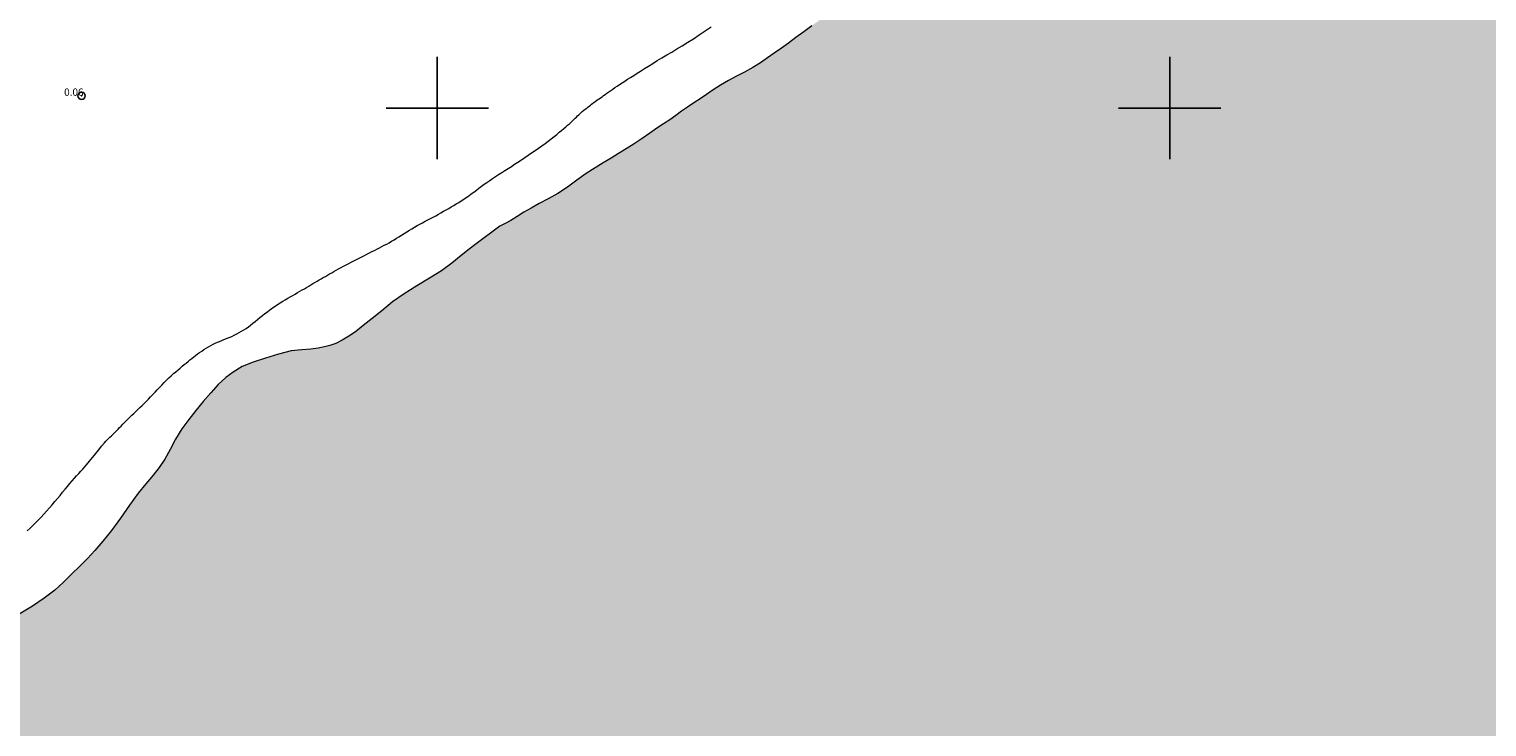
# Model space of a CAD drawing. Extents: x 515651 to 516901, y 1828807 to 1829617.
# Drawn here: x 516444 to 516643, y 1829415 to 1829511 of the extents above; entities that cross this region are included whole.
import ezdxf

# ---------------------------------------------------------------- set-up
doc = ezdxf.new("R2010")
doc.units = 0
doc.header["$MEASUREMENT"] = 0
doc.header["$PDMODE"] = 32
doc.header["$PDSIZE"] = -0.37
for name, color, linetype in [('1TODAS1K', 7, 'Continuous'), ('COTA FOTOGRAMETRICA', 10, 'Continuous'), ('CURVA MAESTRA', 17, 'Continuous'), ('LIMITE COSTERO', 7, 'Continuous'), ('SIMBOLO GRADICULA', 7, 'Continuous')]:
    doc.layers.add(name, color=color, linetype=linetype)
doc.styles.add('WMF-Times New Roman0', font='TIMES.TTF')

msp = doc.modelspace()

# ---------------------------------------------------------------- hatches: boundary and pattern name
at = {"linetype": 'Continuous'}
msp.add_hatch(color=131, dxfattribs=at).paths.add_polyline_path([(516676.155, 1829581.106), (516673.894, 1829579.551), (516671.149, 1829576.71), (516669.592, 1829574.043), (516669.027, 1829573.075), (516668.917, 1829572.788), (516668.375, 1829572.237), (516668.327, 1829572.2), (516667.577, 1829571.619), (516666.592, 1829570.98), (516665.462, 1829570.457), (516664.187, 1829570.22), (516662.941, 1829570.062), (516661.719, 1829569.849), (516660.436, 1829569.517), (516659.141, 1829569.126), (516657.986, 1829568.657), (516657.001, 1829568.018), (516656.103, 1829567.276), (516655.122, 1829566.6), (516654.117, 1829565.978), (516653.091, 1829565.373), (516651.99, 1829564.928), (516650.764, 1829564.584), (516649.456, 1829564.135), (516648.161, 1829563.575), (516646.903, 1829563.019), (516645.673, 1829562.541), (516644.432, 1829562.006), (516643.178, 1829561.412), (516641.853, 1829560.773), (516640.496, 1829560.093), (516639.176, 1829559.417), (516637.938, 1829558.844), (516636.783, 1829558.375), (516635.819, 1829558.059), (516635.008, 1829557.723), (516634.287, 1829557.416), (516629.594, 1829555.192), (516628.891, 1829554.736), (516628.394, 1829554.453), (516627.728, 1829554.171), (516626.937, 1829553.818), (516626.047, 1829553.511), (516625.062, 1829553.042), (516624.077, 1829552.573), (516623.071, 1829552.121), (516622.107, 1829551.636), (516621.093, 1829551.088), (516620.137, 1829550.528), (516619.206, 1829549.914), (516618.267, 1829549.205), (516617.324, 1829548.533), (516616.302, 1829547.891), (516615.209, 1829547.202), (516613.914, 1829546.302), (516612.519, 1829545.448), (516611.083, 1829544.796), (516609.676, 1829544.393), (516608.376, 1829544.21), (516607.221, 1829544.08), (516606.173, 1829544.001), (516605.258, 1829543.917), (516604.496, 1829543.813), (516603.917, 1829543.766), (516603.412, 1829543.729), (516602.898, 1829543.596), (516602.348, 1829543.458), (516601.719, 1829543.18), (516600.916, 1829542.6), (516600.084, 1829541.941), (516599.153, 1829541.157), (516598.156, 1829540.291), (516597.114, 1829539.495), (516596.088, 1829538.719), (516595.074, 1829537.832), (516594.077, 1829536.966), (516592.972, 1829536.219), (516591.88, 1829535.531), (516590.82, 1829534.884), (516589.728, 1829534.195), (516588.64, 1829533.47), (516587.527, 1829532.798), (516586.355, 1829532.308), (516585.246, 1829532.108), (516584.144, 1829532.003), (516583.076, 1829531.94), (516581.996, 1829531.819), (516580.865, 1829531.636), (516579.673, 1829531.332), (516578.506, 1829530.975), (516577.43, 1829530.477), (516576.403, 1829529.871), (516575.402, 1829529.212), (516574.438, 1829528.557), (516573.511, 1829527.906), (516572.584, 1829527.255), (516571.719, 1829526.554), (516570.834, 1829525.87), (516569.841, 1829525.136), (516568.807, 1829524.266), (516567.793, 1829523.378), (516566.825, 1829522.421), (516565.895, 1829521.468), (516565.071, 1829520.734), (516564.385, 1829520.129), (516563.723, 1829519.47), (516562.928, 1829518.815), (516562.097, 1829518.155), (516561.191, 1829517.488), (516560.173, 1829516.808), (516559.076, 1829516.156), (516557.888, 1829515.476), (516556.734, 1829514.837), (516555.621, 1829514.165), (516554.512, 1829513.456), (516553.365, 1829512.743), (516552.202, 1829512.009), (516551.118, 1829511.246), (516550.043, 1829510.408), (516548.942, 1829509.625), (516547.932, 1829508.87), (516546.993, 1829508.161), (516546.013, 1829507.485), (516545.086, 1829506.834), (516544.122, 1829506.179), (516543.062, 1829505.532), (516541.945, 1829504.897), (516540.836, 1829504.358), (516539.751, 1829503.765), (516538.671, 1829503.134), (516537.649, 1829502.491), (516536.739, 1829501.861), (516535.899, 1829501.276), (516535.022, 1829500.687), (516534.178, 1829500.14), (516533.354, 1829499.576), (516532.556, 1829498.958), (516531.732, 1829498.394), (516530.888, 1829497.847), (516529.974, 1829497.254), (516529.014, 1829496.561), (516527.963, 1829495.84), (516526.874, 1829495.114), (516525.798, 1829494.446), (516524.739, 1829493.799), (516523.717, 1829493.156), (516522.658, 1829492.509), (516521.565, 1829491.821), (516520.332, 1829491.041), (516519.037, 1829490.141), (516517.767, 1829489.188), (516516.447, 1829488.342), (516515.151, 1829487.612), (516513.922, 1829486.964), (516512.805, 1829486.33), (516511.812, 1829485.766), (516510.914, 1829485.193), (516510.049, 1829484.662), (516509.25, 1829484.214), (516508.518, 1829483.849), (516505.104, 1829481.316), (516504.359, 1829480.723), (516503.25, 1829479.844), (516501.989, 1829478.816), (516500.557, 1829477.788), (516498.918, 1829476.755), (516497.205, 1829475.714), (516495.48, 1829474.615), (516493.886, 1829473.512), (516492.418, 1829472.309), (516491.086, 1829471.236), (516489.89, 1829470.29), (516488.851, 1829469.457), (516487.9, 1829468.86), (516487.002, 1829468.288), (516486.128, 1829467.831), (516485.33, 1829467.553), (516484.576, 1829467.374), (516483.748, 1829467.187), (516482.742, 1829467.074), (516481.488, 1829466.99), (516480.034, 1829466.827), (516478.308, 1829466.407), (516476.524, 1829465.83), (516474.848, 1829465.302), (516473.349, 1829464.7), (516472.133, 1829463.941), (516471.102, 1829463.203), (516470.097, 1829462.242), (516469.071, 1829461.127), (516468.037, 1829459.917), (516467.045, 1829458.673), (516466.085, 1829457.472), (516465.134, 1829456.195), (516464.275, 1829454.778), (516463.526, 1829453.374), (516462.787, 1829452.065), (516462.009, 1829450.921), (516461.186, 1829449.848), (516460.223, 1829448.683), (516459.139, 1829447.411), (516457.986, 1829445.753), (516456.733, 1829443.972), (516455.505, 1829442.306), (516454.33, 1829440.835), (516453.247, 1829439.563), (516452.237, 1829438.468), (516451.183, 1829437.445), (516450.095, 1829436.379), (516448.974, 1829435.273), (516447.757, 1829434.174), (516446.334, 1829433.071), (516444.72, 1829431.985), (516442.92, 1829430.877), (516441, 1829429.832), (516439.034, 1829428.857), (516437.122, 1829428.076), (516435.404, 1829427.412), (516433.856, 1829426.748), (516432.428, 1829426.022), (516431.067, 1829425.209), (516429.954, 1829424.537), (516429.019, 1829423.961), (516428.203, 1829423.492), (516427.413, 1829423.139), (516426.655, 1829422.828), (516425.807, 1829422.488), (516424.925, 1829422.106), (516424.118, 1829421.732), (516423.526, 1829421.458), (516422.678, 1829421.118), (516422.128, 1829420.811), (516421.677, 1829420.459), (516421.023, 1829419.895), (516420.179, 1829419.008), (516419.215, 1829417.843), (516418.211, 1829416.542), (516417.284, 1829415.212), (516416.408, 1829413.944), (516415.56, 1829412.755), (516414.791, 1829411.537), (516414.068, 1829410.248), (516413.316, 1829408.881), (516412.497, 1829407.601), (516411.521, 1829406.378), (516410.442, 1829405.238), (516409.288, 1829404.09), (516408.113, 1829402.789), (516406.976, 1829401.322), (516405.93, 1829399.884), (516404.97, 1829398.513), (516404.114, 1829397.228), (516403.304, 1829395.873), (516402.535, 1829394.485), (516401.758, 1829393.172), (516400.791, 1829391.875), (516399.657, 1829390.71), (516398.259, 1829389.723), (516396.748, 1829388.894), (516395.333, 1829388.056), (516394, 1829387.322), (516392.634, 1829386.885), (516391.21, 1829386.631), (516389.728, 1829386.39), (516388.238, 1829386.223), (516386.772, 1829386.002), (516385.423, 1829385.586), (516384.206, 1829384.997), (516383.097, 1829384.288), (516382, 1829383.467), (516381.103, 1829382.555), (516380.42, 1829381.743), (516378.182, 1829379.834), (516377.796, 1829379.406), (516377.401, 1829378.889), (516376.922, 1829378.31), (516376.174, 1829377.759), (516375.714, 1829377.556), (516375.256, 1829377.317), (516374.761, 1829376.914), (516374.247, 1829376.528), (516373.674, 1829376.189), (516373.003, 1829375.77), (516372.319, 1829375.296), (516371.561, 1829374.851), (516370.733, 1829374.399), (516370.005, 1829373.832), (516369.325, 1829373.128), (516368.673, 1829372.497), (516368.045, 1829371.816), (516367.384, 1829371.095), (516366.74, 1829370.199), (516366.129, 1829369.145), (516365.486, 1829368.053), (516364.83, 1829366.906), (516364.174, 1829365.76), (516363.465, 1829364.43), (516362.707, 1829363.043), (516362.005, 1829361.643), (516361.231, 1829360.237), (516360.496, 1829358.993), (516359.859, 1829358.026), (516359.416, 1829357.256), (516358.014, 1829353.478), (516357.416, 1829352.284), (516356.87, 1829351.112), (516356.362, 1829349.908), (516355.885, 1829348.743), (516355.444, 1829347.581), (516355.055, 1829346.442), (516354.677, 1829345.358), (516354.3, 1829344.273), (516353.843, 1829343.092), (516353.281, 1829341.705), (516352.682, 1829340.155), (516352.031, 1829338.582), (516351.43, 1829337.228), (516351.05, 1829336.178), (516351.008, 1829335.303), (516351.213, 1829334.452), (516351.575, 1829333.633), (516352.101, 1829332.776), (516352.649, 1829331.868), (516353.134, 1829330.883), (516353.583, 1829329.894), (516354.01, 1829328.957), (516354.449, 1829328.074), (516354.91, 1829327.336), (516355.412, 1829326.725), (516355.956, 1829326.244), (516356.48, 1829325.778), (516356.912, 1829325.161), (516357.225, 1829324.479), (516357.344, 1829323.602), (516357.284, 1829322.547), (516357.035, 1829321.422), (516356.623, 1829320.334), (516355.845, 1829319.353), (516354.861, 1829318.478), (516353.909, 1829317.641), (516352.977, 1829316.788), (516352.144, 1829315.82), (516351.404, 1829314.808), (516350.729, 1829313.677), (516350.135, 1829312.448), (516349.669, 1829311.177), (516349.318, 1829309.81), (516349.089, 1829308.473), (516348.905, 1829307.229), (516348.848, 1829306.139), (516348.913, 1829305.079), (516349.081, 1829304.063), (516349.354, 1829303.058), (516349.662, 1829302.056), (516350.05, 1829301.151), (516350.37, 1829300.399), (516350.61, 1829299.746), (516350.808, 1829299.16), (516351.063, 1829298.527), (516351.306, 1829297.839), (516351.523, 1829297.237), (516353.468, 1829292.479), (516353.729, 1829291.971), (516354.085, 1829291.222), (516354.498, 1829290.426), (516354.927, 1829289.649), (516355.372, 1829288.891), (516355.856, 1829288.101), (516356.304, 1829287.308), (516356.698, 1829286.528), (516357.112, 1829285.731), (516357.448, 1829284.999), (516357.604, 1829284.285), (516357.627, 1829283.487), (516357.569, 1829282.593), (516357.487, 1829281.589), (516357.356, 1829280.528), (516357.222, 1829279.502), (516357.088, 1829278.476), (516356.948, 1829277.52), (516356.811, 1829276.53), (516356.661, 1829275.484), (516356.546, 1829274.442), (516356.384, 1829273.343), (516356.212, 1829272.153), (516356.025, 1829270.944), (516355.83, 1829269.806), (516355.664, 1829268.741), (516355.524, 1829267.786), (516355.32, 1829266.753), (516355.115, 1829265.72), (516354.885, 1829264.774), (516354.664, 1829263.918), (516354.452, 1829263.151), (516354.234, 1829262.455), (516353.996, 1829261.774), (516353.694, 1829261.017), (516353.31, 1829260.198), (516352.887, 1829259.411), (516352.45, 1829258.766), (516351.988, 1829258.206), (516351.471, 1829257.659), (516350.829, 1829256.923), (516350.076, 1829256.052), (516349.247, 1829255.049), (516348.373, 1829253.952), (516347.355, 1829252.878), (516346.285, 1829251.977), (516345.198, 1829251.252), (516344.098, 1829250.667), (516343, 1829250.243), (516341.81, 1829249.864), (516340.577, 1829249.551), (516339.297, 1829249.181), (516337.946, 1829248.804), (516336.508, 1829248.401), (516335.036, 1829247.995), (516333.604, 1829247.717), (516332.281, 1829247.609), (516331.076, 1829247.566), (516330.61, 1829247.551), (516328.536, 1829247.248), (516328.027, 1829247.099), (516327.502, 1829247.012), (516324.859, 1829246.162), (516324.676, 1829246.071), (516323.71, 1829245.57), (516322.786, 1829245.003), (516321.85, 1829244.381), (516321.01, 1829243.679), (516320.179, 1829242.871), (516319.423, 1829242.035), (516318.734, 1829241.241), (516318.064, 1829240.431), (516317.382, 1829239.566), (516316.648, 1829238.679), (516315.898, 1829237.772), (516315.2, 1829236.888), (516314.534, 1829236.043), (516313.979, 1829235.332), (516313.456, 1829234.661), (516313.035, 1829234.034), (516312.614, 1829233.408), (516312.159, 1829232.778), (516311.655, 1829232.09), (516311.113, 1829231.239), (516310.566, 1829230.262), (516310.05, 1829229.325), (516309.615, 1829228.483), (516309.191, 1829227.696), (516308.777, 1829226.999), (516308.364, 1829226.302), (516307.953, 1829225.57), (516307.562, 1829224.822), (516307.193, 1829224.023), (516306.834, 1829223.118), (516306.518, 1829222.145), (516306.201, 1829221.173), (516305.919, 1829220.204), (516305.638, 1829219.235), (516305.43, 1829218.238), (516305.239, 1829217.26), (516305.028, 1829216.297), (516304.864, 1829215.393), (516304.73, 1829214.563), (516304.589, 1829213.803), (516304.467, 1829213.027), (516304.438, 1829212.206), (516304.435, 1829211.299), (516304.474, 1829210.325), (516304.567, 1829209.338), (516304.693, 1829208.39), (516304.786, 1829207.404), (516304.864, 1829206.398), (516304.88, 1829205.475), (516304.839, 1829204.6), (516304.759, 1829203.757), (516304.666, 1829202.859), (516304.622, 1829201.824), (516304.61, 1829200.631), (516304.638, 1829199.407), (516304.559, 1829198.173), (516304.355, 1829196.945), (516303.992, 1829195.72), (516303.571, 1829194.346), (516303.095, 1829192.986), (516302.485, 1829191.737), (516301.761, 1829190.744), (516301.069, 1829189.985), (516300.334, 1829189.293), (516299.564, 1829188.598), (516298.699, 1829187.787), (516297.712, 1829186.947), (516296.718, 1829186.177), (516295.702, 1829185.458), (516294.769, 1829184.801), (516293.938, 1829184.189), (516293.168, 1829183.689), (516292.464, 1829183.231), (516291.713, 1829182.716), (516290.914, 1829182.142), (516290.061, 1829181.581), (516289.137, 1829181.014), (516288.174, 1829180.478), (516287.141, 1829179.936), (516286.054, 1829179.406), (516284.95, 1829178.857), (516283.764, 1829178.247), (516282.519, 1829177.684), (516281.204, 1829177.115), (516279.825, 1829176.665), (516278.381, 1829176.332), (516276.808, 1829176.041), (516275.185, 1829175.727), (516273.488, 1829175.442), (516271.861, 1829175.163), (516270.266, 1829174.923), (516268.741, 1829174.689), (516267.345, 1829174.415), (516266.058, 1829174.115), (516264.816, 1829173.713), (516263.69, 1829173.215), (516262.635, 1829172.528), (516261.683, 1829171.692), (516260.809, 1829170.791), (516260.04, 1829169.9), (516259.338, 1829169.051), (516258.719, 1829168.264), (516258.168, 1829167.518), (516257.655, 1829166.741), (516257.085, 1829165.816), (516256.438, 1829164.759), (516255.811, 1829163.686), (516255.232, 1829162.671), (516254.725, 1829161.823), (516254.267, 1829161.033), (516253.895, 1829160.269), (516253.613, 1829159.496), (516253.414, 1829158.588), (516253.213, 1829157.52), (516252.987, 1829156.343), (516252.659, 1829155.121), (516252.228, 1829153.853), (516251.62, 1829152.569), (516250.914, 1829151.204), (516250.208, 1829149.84), (516249.495, 1829148.545), (516248.762, 1829147.463), (516248.102, 1829146.547), (516247.5, 1829145.779), (516246.961, 1829145.087), (516246.428, 1829144.521), (516245.735, 1829143.762), (516242.547, 1829141.093), (516241.313, 1829139.627), (516240.972, 1829139.224), (516240.33, 1829138.421), (516239.538, 1829137.491), (516238.773, 1829136.425), (516238.015, 1829135.241), (516237.297, 1829133.873), (516236.497, 1829132.206), (516235.649, 1829130.358), (516234.711, 1829128.368), (516233.73, 1829126.268), (516232.784, 1829124.248), (516231.901, 1829122.32), (516231.071, 1829120.493), (516230.347, 1829118.722), (516229.68, 1829116.973), (516229.149, 1829115.252), (516228.656, 1829113.386), (516228.163, 1829111.52), (516227.649, 1829109.672), (516227.14, 1829107.746), (516226.63, 1829105.819), (516226.076, 1829103.822), (516225.501, 1829101.843), (516224.892, 1829099.93), (516224.191, 1829098.101), (516223.332, 1829096.263), (516222.517, 1829094.536), (516221.724, 1829092.751), (516220.815, 1829090.772), (516219.802, 1829088.699), (516218.712, 1829086.622), (516217.551, 1829084.57), (516216.24, 1829082.392), (516214.881, 1829080.033), (516213.588, 1829077.542), (516212.376, 1829075.015), (516211.267, 1829072.396), (516210.194, 1829069.671), (516209.218, 1829066.784), (516208.294, 1829063.851), (516207.476, 1829060.973), (516206.78, 1829058.171), (516206.195, 1829055.346), (516205.695, 1829052.556), (516205.095, 1829049.818), (516204.197, 1829047.123), (516202.961, 1829044.654), (516201.412, 1829042.353), (516199.782, 1829040.088), (516198.094, 1829037.8), (516196.25, 1829035.65), (516194.376, 1829033.528), (516192.51, 1829031.436), (516190.583, 1829029.546), (516188.688, 1829027.777), (516186.874, 1829026.16), (516185.061, 1829024.69), (516183.325, 1829023.411), (516181.325, 1829022.108), (516179.405, 1829020.956), (516177.425, 1829019.821), (516175.477, 1829018.658), (516173.557, 1829017.506), (516171.499, 1829016.366), (516169.393, 1829015.194), (516167.331, 1829013.946), (516165.269, 1829012.698), (516163.232, 1829011.54), (516161.382, 1829010.363), (516159.811, 1829009.123), (516150.041, 1829000.839), (516149.273, 1829000.186), (516148.185, 1828999.259), (516147.001, 1828998.306), (516145.771, 1828997.469), (516144.465, 1828996.589), (516143.052, 1828995.506), (516141.564, 1828994.192), (516140.039, 1828992.837), (516138.672, 1828991.304), (516137.286, 1828989.75), (516135.931, 1828988.169), (516134.687, 1828986.378), (516133.368, 1828984.69), (516132.052, 1828983.111), (516130.669, 1828981.853), (516129.177, 1828980.952), (516127.519, 1828980.385), (516125.781, 1828980.001), (516124.081, 1828979.658), (516122.152, 1828979.184), (516120.204, 1828978.69), (516118.144, 1828978.445), (516116, 1828978.46), (516113.882, 1828978.712), (516113.642, 1828978.759), (516111.482, 1828978.904), (516110.88, 1828978.812), (516109.499, 1828978.499), (516108.276, 1828978.044), (516107.115, 1828977.512), (516105.578, 1828976.522), (516104.613, 1828975.744), (516103.292, 1828974.471), (516103.255, 1828974.429), (516101.51, 1828972.452), (516099.723, 1828970.512), (516097.813, 1828968.683), (516095.851, 1828967.047), (516093.881, 1828965.569), (516091.966, 1828964.339), (516090.12, 1828963.27), (516088.257, 1828962.328), (516086.506, 1828961.324), (516084.796, 1828960.282), (516083.045, 1828959.091), (516081.313, 1828957.921), (516079.526, 1828956.689), (516077.637, 1828955.509), (516075.715, 1828954.21), (516073.858, 1828952.817), (516071.934, 1828951.222), (516069.922, 1828949.446), (516067.889, 1828947.689), (516065.884, 1828945.795), (516064.079, 1828943.834), (516062.373, 1828941.859), (516060.74, 1828939.82), (516059.268, 1828937.711), (516057.893, 1828935.627), (516056.823, 1828934.027), (516055.595, 1828931.442), (516054.27, 1828926.974), (516053.753, 1828923.803), (516053.007, 1828919.948), (516052.012, 1828915.471), (516050.769, 1828911.864), (516049.276, 1828908.507), (516046.665, 1828904.278), (516044.302, 1828900.92), (516041.068, 1828896.816), (516036.369, 1828888.434), (516035.587, 1828886.414), (516031.003, 1828874.899), (516028.172, 1828869.131), (516025.896, 1828864.979), (516020.002, 1828855.492), (516019.472, 1828854.441), (516018.531, 1828852.677), (516017.517, 1828850.978), (516016.373, 1828849.32), (516015.079, 1828847.87), (516013.805, 1828846.44), (516012.527, 1828845.05), (516011.57, 1828843.561), (516011.428, 1828843.106), (516738.713, 1828843.106), (516738.713, 1828973.986), (516738.713, 1829581.106), (516736.843, 1829581.106)])

# ---------------------------------------------------------------- linework, layer by layer
at = {"layer": 'COTA FOTOGRAMETRICA'}
msp.add_point((516451.432, 1829501.671, 0.056), dxfattribs=at)
at = {"layer": 'CURVA MAESTRA', "color": 17, "linetype": 'Continuous', "lineweight": 13, "elevation": 0.007}
msp.add_lwpolyline([(516444.018, 1829442.262), (516444.395, 1829442.618), (516444.77, 1829442.982), (516445.143, 1829443.356), (516445.517, 1829443.739), (516445.892, 1829444.133), (516446.27, 1829444.54), (516446.648, 1829444.957), (516447.026, 1829445.383), (516447.4, 1829445.814), (516447.77, 1829446.248), (516448.135, 1829446.68), (516448.491, 1829447.108), (516448.839, 1829447.527), (516449.176, 1829447.935), (516449.504, 1829448.33), (516449.822, 1829448.712), (516450.136, 1829449.08), (516450.445, 1829449.436), (516450.749, 1829449.777), (516451.043, 1829450.103), (516451.324, 1829450.413), (516451.588, 1829450.705), (516451.832, 1829450.977), (516452.061, 1829451.241), (516452.328, 1829451.557), (516452.695, 1829452.002), (516453.193, 1829452.612), (516453.738, 1829453.283), (516454.215, 1829453.87), (516454.537, 1829454.268), (516454.747, 1829454.518), (516454.914, 1829454.697), (516455.096, 1829454.871), (516455.299, 1829455.055), (516455.515, 1829455.252), (516455.736, 1829455.462), (516455.96, 1829455.682), (516456.184, 1829455.905), (516456.407, 1829456.128), (516456.628, 1829456.351), (516456.85, 1829456.578), (516457.074, 1829456.81), (516457.301, 1829457.049), (516457.534, 1829457.293), (516457.775, 1829457.542), (516458.024, 1829457.794), (516458.283, 1829458.046), (516458.552, 1829458.299), (516458.829, 1829458.555), (516459.112, 1829458.815), (516459.398, 1829459.084), (516459.686, 1829459.362), (516459.975, 1829459.647), (516460.263, 1829459.942), (516460.553, 1829460.243), (516460.848, 1829460.55), (516461.15, 1829460.863), (516461.458, 1829461.181), (516461.769, 1829461.506), (516462.082, 1829461.836), (516462.397, 1829462.168), (516462.714, 1829462.498), (516463.034, 1829462.823), (516463.354, 1829463.138), (516463.675, 1829463.439), (516463.992, 1829463.725), (516464.303, 1829463.995), (516464.605, 1829464.251), (516464.895, 1829464.496), (516465.174, 1829464.73), (516465.445, 1829464.956), (516465.709, 1829465.174), (516465.97, 1829465.387), (516466.228, 1829465.597), (516466.484, 1829465.804), (516466.741, 1829466.009), (516467.002, 1829466.212), (516467.268, 1829466.414), (516467.543, 1829466.614), (516467.827, 1829466.814), (516468.121, 1829467.012), (516468.427, 1829467.207), (516468.745, 1829467.398), (516469.076, 1829467.581), (516469.417, 1829467.757), (516469.765, 1829467.924), (516470.116, 1829468.081), (516470.472, 1829468.231), (516470.834, 1829468.377), (516471.2, 1829468.521), (516471.567, 1829468.668), (516471.929, 1829468.82), (516472.28, 1829468.981), (516472.62, 1829469.15), (516472.95, 1829469.328), (516473.271, 1829469.513), (516473.585, 1829469.708), (516473.894, 1829469.914), (516474.198, 1829470.135), (516474.503, 1829470.368), (516474.812, 1829470.612), (516475.127, 1829470.865), (516475.449, 1829471.125), (516475.778, 1829471.39), (516476.112, 1829471.658), (516476.452, 1829471.925), (516476.795, 1829472.189), (516477.141, 1829472.448), (516477.491, 1829472.699), (516477.843, 1829472.942), (516478.198, 1829473.175), (516478.552, 1829473.398), (516478.903, 1829473.611), (516479.247, 1829473.816), (516479.586, 1829474.014), (516479.923, 1829474.21), (516480.259, 1829474.405), (516480.593, 1829474.598), (516480.921, 1829474.787), (516481.242, 1829474.972), (516481.554, 1829475.153), (516481.857, 1829475.329), (516482.151, 1829475.503), (516482.438, 1829475.675), (516482.724, 1829475.847), (516483.01, 1829476.022), (516483.297, 1829476.195), (516483.584, 1829476.365), (516483.869, 1829476.53), (516484.153, 1829476.691), (516484.435, 1829476.851), (516484.715, 1829477.012), (516484.997, 1829477.176), (516485.285, 1829477.342), (516485.583, 1829477.512), (516485.89, 1829477.684), (516486.205, 1829477.857), (516486.529, 1829478.032), (516486.862, 1829478.21), (516487.202, 1829478.39), (516487.55, 1829478.576), (516487.903, 1829478.763), (516488.259, 1829478.949), (516488.616, 1829479.132), (516488.973, 1829479.311), (516489.33, 1829479.49), (516489.687, 1829479.669), (516490.042, 1829479.848), (516490.392, 1829480.028), (516490.737, 1829480.209), (516491.078, 1829480.389), (516491.417, 1829480.567), (516491.755, 1829480.742), (516492.093, 1829480.913), (516492.428, 1829481.083), (516492.759, 1829481.253), (516493.089, 1829481.427), (516493.419, 1829481.609), (516493.751, 1829481.803), (516494.086, 1829482.006), (516494.423, 1829482.215), (516494.762, 1829482.428), (516495.106, 1829482.642), (516495.457, 1829482.86), (516495.817, 1829483.08), (516496.181, 1829483.301), (516496.543, 1829483.519), (516496.9, 1829483.733), (516497.253, 1829483.942), (516497.608, 1829484.145), (516497.969, 1829484.343), (516498.334, 1829484.536), (516498.7, 1829484.726), (516499.065, 1829484.915), (516499.428, 1829485.103), (516499.788, 1829485.295), (516500.145, 1829485.492), (516500.501, 1829485.692), (516500.855, 1829485.895), (516501.209, 1829486.098), (516501.562, 1829486.3), (516501.91, 1829486.501), (516502.253, 1829486.699), (516502.591, 1829486.898), (516502.927, 1829487.102), (516503.262, 1829487.314), (516503.599, 1829487.536), (516503.94, 1829487.769), (516504.287, 1829488.015), (516504.638, 1829488.271), (516504.99, 1829488.532), (516505.34, 1829488.795), (516505.691, 1829489.059), (516506.046, 1829489.323), (516506.407, 1829489.586), (516506.776, 1829489.848), (516507.155, 1829490.111), (516507.547, 1829490.375), (516507.95, 1829490.641), (516508.364, 1829490.91), (516508.788, 1829491.182), (516509.221, 1829491.458), (516509.66, 1829491.74), (516510.106, 1829492.029), (516510.557, 1829492.325), (516511.014, 1829492.628), (516511.476, 1829492.937), (516511.942, 1829493.252), (516512.411, 1829493.571), (516512.882, 1829493.892), (516513.351, 1829494.214), (516513.815, 1829494.537), (516514.271, 1829494.858), (516514.715, 1829495.177), (516515.145, 1829495.494), (516515.555, 1829495.805), (516515.946, 1829496.11), (516516.313, 1829496.404), (516516.654, 1829496.686), (516516.972, 1829496.952), (516517.267, 1829497.203), (516517.541, 1829497.437), (516517.796, 1829497.657), (516518.033, 1829497.864), (516518.254, 1829498.061), (516518.461, 1829498.249), (516518.654, 1829498.431), (516518.836, 1829498.606), (516519.004, 1829498.772), (516519.158, 1829498.927), (516519.3, 1829499.071), (516519.443, 1829499.21), (516519.604, 1829499.358), (516519.792, 1829499.52), (516519.997, 1829499.688), (516520.202, 1829499.852), (516520.394, 1829500.002), (516520.572, 1829500.14), (516520.74, 1829500.271), (516520.903, 1829500.399), (516521.062, 1829500.524), (516521.223, 1829500.65), (516521.387, 1829500.775), (516521.556, 1829500.9), (516521.731, 1829501.024), (516521.912, 1829501.148), (516522.1, 1829501.273), (516522.295, 1829501.405), (516522.498, 1829501.545), (516522.709, 1829501.694), (516522.93, 1829501.853), (516523.163, 1829502.022), (516523.409, 1829502.201), (516523.669, 1829502.389), (516523.945, 1829502.587), (516524.237, 1829502.794), (516524.547, 1829503.006), (516524.874, 1829503.223), (516525.221, 1829503.447), (516525.587, 1829503.679), (516525.973, 1829503.922), (516526.381, 1829504.178), (516526.815, 1829504.452), (516527.275, 1829504.744), (516527.764, 1829505.056), (516528.285, 1829505.387), (516528.839, 1829505.736), (516529.422, 1829506.099), (516530.034, 1829506.473), (516530.67, 1829506.855), (516531.331, 1829507.247), (516532.015, 1829507.651), (516532.722, 1829508.071), (516533.452, 1829508.511), (516534.203, 1829508.975), (516534.973, 1829509.468), (516535.762, 1829509.987), (516536.569, 1829510.529), (516537.392, 1829511.092)], dxfattribs=at)
at = {"layer": 'LIMITE COSTERO', "linetype": 'Continuous', "lineweight": 20, "ltscale": 0.5}
msp.add_lwpolyline([(516551.118, 1829511.246), (516550.043, 1829510.408), (516548.942, 1829509.625), (516547.932, 1829508.87), (516546.993, 1829508.161), (516546.013, 1829507.485), (516545.086, 1829506.834), (516544.122, 1829506.179), (516543.062, 1829505.532), (516541.945, 1829504.897), (516540.836, 1829504.358), (516539.751, 1829503.765), (516538.671, 1829503.134), (516537.649, 1829502.491), (516536.739, 1829501.861), (516535.899, 1829501.276), (516535.022, 1829500.687), (516534.178, 1829500.14), (516533.354, 1829499.576), (516532.556, 1829498.958), (516531.732, 1829498.394), (516530.888, 1829497.847), (516529.974, 1829497.254), (516529.014, 1829496.561), (516527.963, 1829495.84), (516526.874, 1829495.114), (516525.798, 1829494.446), (516524.739, 1829493.799), (516523.717, 1829493.156), (516522.658, 1829492.509), (516521.565, 1829491.821), (516520.332, 1829491.041), (516519.037, 1829490.141), (516517.767, 1829489.188), (516516.447, 1829488.342), (516515.151, 1829487.612), (516513.922, 1829486.964), (516512.805, 1829486.33), (516511.812, 1829485.766), (516510.914, 1829485.193), (516510.049, 1829484.662), (516509.25, 1829484.214), (516508.518, 1829483.849), (516505.104, 1829481.316), (516504.359, 1829480.723), (516503.25, 1829479.844), (516501.989, 1829478.816), (516500.557, 1829477.788), (516498.918, 1829476.755), (516497.205, 1829475.714), (516495.48, 1829474.615), (516493.886, 1829473.512), (516492.418, 1829472.309), (516491.086, 1829471.236), (516489.89, 1829470.29), (516488.851, 1829469.457), (516487.9, 1829468.86), (516487.002, 1829468.288), (516486.128, 1829467.831), (516485.33, 1829467.553), (516484.576, 1829467.374), (516483.748, 1829467.187), (516482.742, 1829467.074), (516481.488, 1829466.99), (516480.034, 1829466.827), (516478.308, 1829466.407), (516476.524, 1829465.83), (516474.848, 1829465.302), (516473.349, 1829464.7), (516472.133, 1829463.941), (516471.102, 1829463.203), (516470.097, 1829462.242), (516469.071, 1829461.127), (516468.037, 1829459.917), (516467.045, 1829458.673), (516466.085, 1829457.472), (516465.134, 1829456.195), (516464.275, 1829454.778), (516463.526, 1829453.374), (516462.787, 1829452.065), (516462.009, 1829450.921), (516461.186, 1829449.848), (516460.223, 1829448.683), (516459.139, 1829447.411), (516457.986, 1829445.753), (516456.733, 1829443.972), (516455.505, 1829442.306), (516454.33, 1829440.835), (516453.247, 1829439.563), (516452.237, 1829438.468), (516451.183, 1829437.445), (516450.095, 1829436.379), (516448.974, 1829435.273), (516447.757, 1829434.174), (516446.334, 1829433.071), (516444.72, 1829431.985), (516442.92, 1829430.877)], dxfattribs=at)
at = {"layer": 'LIMITE COSTERO', "linetype": 'Continuous', "lineweight": 20, "ltscale": 0.5, "elevation": 0.99}
msp.add_lwpolyline([(516551.118, 1829511.246), (516550.043, 1829510.408), (516548.942, 1829509.625), (516547.932, 1829508.87), (516546.993, 1829508.161), (516546.013, 1829507.485), (516545.086, 1829506.834), (516544.122, 1829506.179), (516543.062, 1829505.532), (516541.945, 1829504.897), (516540.836, 1829504.358), (516539.751, 1829503.765), (516538.671, 1829503.134), (516537.649, 1829502.491), (516536.739, 1829501.861), (516535.899, 1829501.276), (516535.022, 1829500.687), (516534.178, 1829500.14), (516533.354, 1829499.576), (516532.556, 1829498.958), (516531.732, 1829498.394), (516530.888, 1829497.847), (516529.974, 1829497.254), (516529.014, 1829496.561), (516527.963, 1829495.84), (516526.874, 1829495.114), (516525.798, 1829494.446), (516524.739, 1829493.799), (516523.717, 1829493.156), (516522.658, 1829492.509), (516521.565, 1829491.821), (516520.332, 1829491.041), (516519.037, 1829490.141), (516517.767, 1829489.188), (516516.447, 1829488.342), (516515.151, 1829487.612), (516513.922, 1829486.964), (516512.805, 1829486.33), (516511.812, 1829485.766), (516510.914, 1829485.193), (516510.049, 1829484.662), (516509.25, 1829484.214), (516508.518, 1829483.849), (516505.104, 1829481.316), (516504.359, 1829480.723), (516503.25, 1829479.844), (516501.989, 1829478.816), (516500.557, 1829477.788), (516498.918, 1829476.755), (516497.205, 1829475.714), (516495.48, 1829474.615), (516493.886, 1829473.512), (516492.418, 1829472.309), (516491.086, 1829471.236), (516489.89, 1829470.29), (516488.851, 1829469.457), (516487.9, 1829468.86), (516487.002, 1829468.288), (516486.128, 1829467.831), (516485.33, 1829467.553), (516484.576, 1829467.374), (516483.748, 1829467.187), (516482.742, 1829467.074), (516481.488, 1829466.99), (516480.034, 1829466.827), (516478.308, 1829466.407), (516476.524, 1829465.83), (516474.848, 1829465.302), (516473.349, 1829464.7), (516472.133, 1829463.941), (516471.102, 1829463.203), (516470.097, 1829462.242), (516469.071, 1829461.127), (516468.037, 1829459.917), (516467.045, 1829458.673), (516466.085, 1829457.472), (516465.134, 1829456.195), (516464.275, 1829454.778), (516463.526, 1829453.374), (516462.787, 1829452.065), (516462.009, 1829450.921), (516461.186, 1829449.848), (516460.223, 1829448.683), (516459.139, 1829447.411), (516457.986, 1829445.753), (516456.733, 1829443.972), (516455.505, 1829442.306), (516454.33, 1829440.835), (516453.247, 1829439.563), (516452.237, 1829438.468), (516451.183, 1829437.445), (516450.095, 1829436.379), (516448.974, 1829435.273), (516447.757, 1829434.174), (516446.334, 1829433.071), (516444.72, 1829431.985), (516442.92, 1829430.877)], dxfattribs=at)
at = {"layer": 'SIMBOLO GRADICULA', "color": 5}
for points in [[(516500, 1829507), (516500, 1829500), (516493, 1829500)], [(516507, 1829500), (516500, 1829500), (516500, 1829507)], [(516600, 1829507), (516600, 1829500), (516593, 1829500)], [(516607, 1829500), (516600, 1829500), (516600, 1829507)], [(516493, 1829500), (516500, 1829500), (516500, 1829493)], [(516500, 1829493), (516500, 1829500), (516507, 1829500)], [(516593, 1829500), (516600, 1829500), (516600, 1829493)], [(516600, 1829493), (516600, 1829500), (516607, 1829500)]]:
    msp.add_lwpolyline(points, dxfattribs=at)

# ---------------------------------------------------------------- texts
at = {"layer": '1TODAS1K', "style": 'WMF-Times New Roman0'}
msp.add_text('0.06', height=1, dxfattribs=at).set_placement((516449.047, 1829501.671))

doc.saveas('drawing.dxf')
